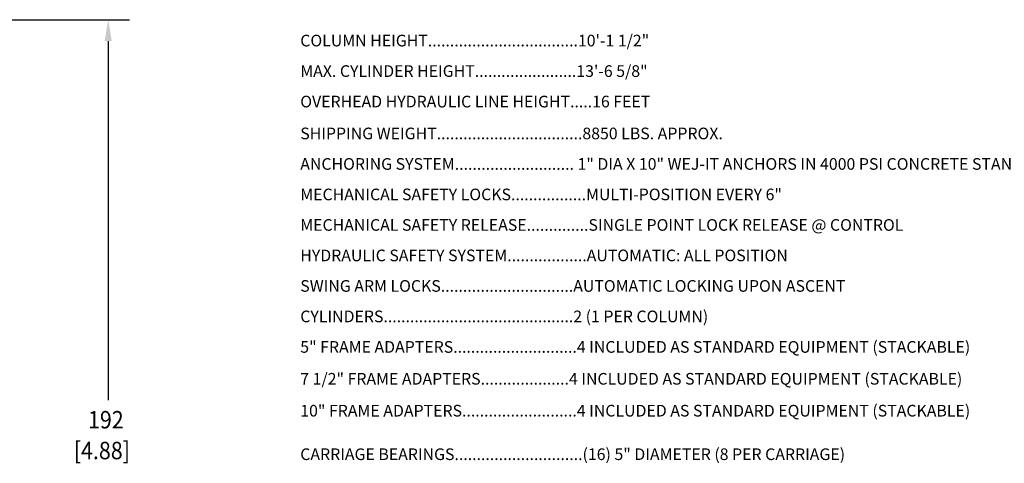
# Model space of a CAD drawing. Extents: x 0 to 34, y 0 to 22.
# Drawn here: x 17.4 to 28, y 7.4 to 12.1 of the extents above; entities that cross this region are included whole.
import ezdxf

# ---------------------------------------------------------------- set-up
doc = ezdxf.new("R2010")
doc.units = 0
doc.header["$MEASUREMENT"] = 0
doc.layers.add('A1-DIMENSIONS', color=1, linetype='CONTINUOUS')
doc.layers.add('A1-NOTES', color=4, linetype='CONTINUOUS')
doc.styles.add('LEROY', font='ROMAND', dxfattribs={"oblique": 15, "height": 0.125})

msp = doc.modelspace()

# ---------------------------------------------------------------- linework, layer by layer
at = {"layer": 'A1-DIMENSIONS', "linetype": 'ByBlock'}
for p, q in [((12.7732537, 12.1211824), (18.5939122, 12.1211824)), ((18.3644122, 11.8916824), (18.3644122, 8.0350396))]:
    msp.add_line(p, q, dxfattribs=at)
msp.add_solid([(18.3261622, 11.8916824), (18.4026622, 11.8916824), (18.3644122, 12.1211824)], dxfattribs=at)

# ---------------------------------------------------------------- texts
at = {"layer": 'A1-DIMENSIONS', "style": 'LEROY', "width": 0.9}
for s, p in [('192', (18.1474479, 7.7327896)), ('[4.88]', (17.9947693, 7.4024324))]:
    msp.add_text(s, height=0.1875, dxfattribs=at).set_placement(p)
at = {"layer": 'A1-NOTES', "style": 'LEROY', "oblique": 15}
for s, p in [('COLUMN HEIGHT..................................10\'-1 1/2"', (20.4267085, 11.8344939)), ('MAX. CYLINDER HEIGHT.......................13\'-6 5/8"', (20.4267085, 11.507113)), ('OVERHEAD HYDRAULIC LINE HEIGHT.....16 FEET ', (20.4267085, 11.179732)), ('SHIPPING WEIGHT.................................8850 LBS. APPROX.', (20.4267085, 10.8374701)), ('ANCHORING SYSTEM........................... 1" DIA X 10" WEJ-IT ANCHORS IN 4000 PSI CONCRETE STANDARD', (20.4267085, 10.5100892)), ('MECHANICAL SAFETY LOCKS.................MULTI-POSITION EVERY 6"', (20.4267085, 10.1827082)), ('MECHANICAL SAFETY RELEASE..............SINGLE POINT LOCK RELEASE @ CONTROL', (20.4267085, 9.8553273)), ('HYDRAULIC SAFETY SYSTEM..................AUTOMATIC: ALL POSITION', (20.4267085, 9.5279463)), ('SWING ARM LOCKS..............................AUTOMATIC LOCKING UPON ASCENT', (20.4267085, 9.2005654)), ('CYLINDERS...........................................2 (1 PER COLUMN)', (20.4267085, 8.8731844)), ('5" FRAME ADAPTERS............................4 INCLUDED AS STANDARD EQUIPMENT (STACKABLE)', (20.4267085, 8.5458034)), ('7 1/2" FRAME ADAPTERS....................4 INCLUDED AS STANDARD EQUIPMENT (STACKABLE)', (20.4267085, 8.2035415)), ('10" FRAME ADAPTERS..........................4 INCLUDED AS STANDARD EQUIPMENT (STACKABLE)', (20.4267085, 7.8612796)), ('CARRIAGE BEARINGS.............................(16) 5" DIAMETER (8 PER CARRIAGE)', (20.4267085, 7.3940177))]:
    msp.add_text(s, height=0.125, dxfattribs=at).set_placement(p)

doc.saveas('drawing.dxf')
